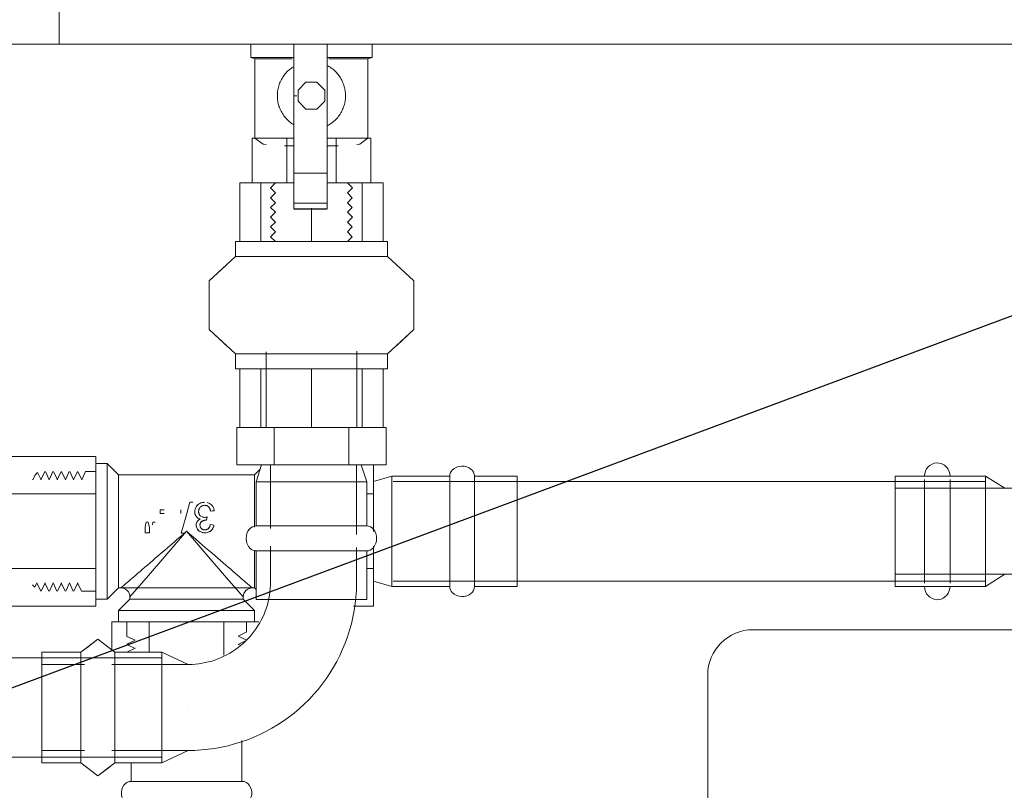
# Model space of a CAD drawing. Units: millimetres. Extents: x -19452 to -12642, y -2025 to 2152.
# Drawn here: x -14322 to -14105, y 936 to 1106 of the extents above; entities that cross this region are included whole.
import ezdxf
from ezdxf import colors
from ezdxf.entities.mleader import LeaderData, LeaderLine
from ezdxf.math import Vec2, Vec3

# ---------------------------------------------------------------- set-up
doc = ezdxf.new("R2010")
doc.units = ezdxf.units.MM
for name, color, linetype, lineweight in [('G-IMPT', 7, 'Continuous', 5), ('M-EQPM', 7, 'Continuous', 20), ('P-PIPE', 7, 'Continuous', 20)]:
    doc.layers.add(name, color=color, linetype=linetype, lineweight=lineweight)
doc.styles.get("Standard").update_dxf_attribs({"font": 'isocpeui.ttf'})

# ---------------------------------------------------------------- blocks, each defined once
blk = doc.blocks.new('PF_Переход _Фитинг из нержавеющей стали - пресс-муфта_ с накидной гайкой VTi_908_I_ - VALTEC - VTi_908_I-3854403-Разрез 5')
at = {"layer": 'P-PIPE'}
for p, q in [((-14243.65, 1007.86), (-14243.65, 1001.46)), ((-14239.57, 1005.41), (-14243.65, 1004.21)), ((-14239.57, 1005.41), (-14239.57, 993.21)), ((-14226.8, 1005.41), (-14239.57, 1005.41)), ((-14239.57, 993.21), (-14239.57, 1005.41)), ((-14226.8, 1005.41), (-14226.8, 993.21)), ((-14211.91, 1005.41), (-14221.34, 1005.41)), ((-14221.34, 1005.41), (-14221.34, 993.21)), ((-14211.91, 1005.41), (-14211.91, 993.21)), ((-14243.65, 1001.46), (-14245.14, 1001.46)), ((-14243.65, 1001.46), (-14243.65, 993.17)), ((-14239.57, 993.21), (-14239.57, 981.01)), ((-14239.57, 981.01), (-14239.57, 993.21)), ((-14226.8, 993.21), (-14226.8, 981.01)), ((-14221.34, 993.21), (-14221.34, 981.01)), ((-14211.91, 993.21), (-14211.91, 981.01)), ((-14243.65, 989.94), (-14243.65, 984.96)), ((-14243.65, 984.96), (-14245.14, 984.96)), ((-14243.65, 984.96), (-14243.65, 976.71)), ((-14243.65, 982.21), (-14239.57, 981.01)), ((-14239.57, 981.01), (-14226.8, 981.01)), ((-14221.34, 981.01), (-14211.91, 981.01)), ((-14243.65, 976.71), (-14248.06, 976.71))]:
    blk.add_line(p, q, dxfattribs=at)
at = {"layer": 'P-PIPE', "flags": 128}
for points in [[(-14221.34, 1005.43), (-14221.4, 1005.85), (-14221.55, 1006.25), (-14221.79, 1006.62), (-14222.13, 1006.96), (-14222.55, 1007.24), (-14223.04, 1007.45), (-14223.59, 1007.58), (-14224.16, 1007.61), (-14224.69, 1007.55), (-14225.13, 1007.44), (-14225.84, 1007.09), (-14226.26, 1006.73), (-14226.5, 1006.42), (-14226.63, 1006.17), (-14226.76, 1005.78), (-14226.8, 1005.43)], [(-14221.34, 980.99), (-14221.4, 980.57), (-14221.55, 980.17), (-14221.79, 979.8), (-14222.13, 979.46), (-14222.55, 979.18), (-14223.04, 978.97), (-14223.59, 978.84), (-14224.16, 978.81), (-14224.69, 978.87), (-14225.13, 978.98), (-14225.84, 979.33), (-14226.26, 979.69), (-14226.5, 980), (-14226.63, 980.25), (-14226.76, 980.64), (-14226.8, 980.99)]]:
    blk.add_lwpolyline(points, dxfattribs=at)
blk = doc.blocks.new('PF_Переход _Фитинг из нержавеющей стали - пресс-муфта_ с накидной гайкой VTi_908_I_ - VALTEC - VTi_908_I-3854409-Разрез 5')
at = {"layer": 'P-PIPE'}
for p, q in [((-14326.16, 1001.46), (-14326.16, 1009.71)), ((-14304.91, 1009.71), (-14326.16, 1009.71)), ((-14304.91, 1009.71), (-14304.91, 1007.42)), ((-14348.47, 1005.41), (-14357.91, 1005.41)), ((-14357.91, 993.21), (-14357.91, 1005.41)), ((-14330.24, 1005.41), (-14343.01, 1005.41)), ((-14329.09, 1005.07), (-14330.24, 1005.41)), ((-14326.16, 1004.21), (-14327.61, 1004.64)), ((-14304.91, 1003.44), (-14304.91, 1001.46)), ((-14326.16, 984.96), (-14326.16, 1001.46)), ((-14304.91, 1001.46), (-14326.16, 1001.46)), ((-14304.91, 1001.46), (-14304.91, 996.78)), ((-14357.91, 981.01), (-14357.91, 993.21)), ((-14304.91, 989.64), (-14304.91, 984.96)), ((-14326.16, 976.71), (-14326.16, 984.96)), ((-14304.91, 984.96), (-14326.16, 984.96)), ((-14304.91, 984.96), (-14304.91, 982.98)), ((-14357.91, 981.01), (-14348.47, 981.01)), ((-14343.01, 981.01), (-14330.24, 981.01)), ((-14330.24, 981.01), (-14329.09, 981.35)), ((-14327.61, 981.78), (-14326.16, 982.21)), ((-14304.91, 978.95), (-14304.91, 976.71)), ((-14304.91, 976.71), (-14326.16, 976.71))]:
    blk.add_line(p, q, dxfattribs=at)
at = {"layer": 'P-PIPE', "flags": 128}
for points in [[(-14343.01, 1005.43), (-14343.07, 1005.85), (-14343.22, 1006.25), (-14343.47, 1006.62), (-14343.8, 1006.96), (-14344.22, 1007.24), (-14344.71, 1007.45), (-14345.26, 1007.58), (-14345.84, 1007.61), (-14346.36, 1007.55), (-14346.8, 1007.44), (-14347.51, 1007.09), (-14347.93, 1006.73), (-14348.17, 1006.42), (-14348.3, 1006.17), (-14348.43, 1005.78), (-14348.47, 1005.43)], [(-14343.01, 980.99), (-14343.07, 980.57), (-14343.22, 980.17), (-14343.47, 979.8), (-14343.8, 979.46), (-14344.22, 979.18), (-14344.71, 978.97), (-14345.26, 978.84), (-14345.84, 978.81), (-14346.36, 978.87), (-14346.8, 978.98), (-14347.51, 979.33), (-14347.93, 979.69), (-14348.17, 980), (-14348.3, 980.25), (-14348.43, 980.64), (-14348.47, 980.99)]]:
    blk.add_lwpolyline(points, dxfattribs=at)
blk = doc.blocks.new('вальтек кран с нг и нр - 3_4_-V18-Разрез 5')
at = {"layer": 'P-PIPE'}
for p, q in [((-14270.76, 1100.77), (-14270.76, 1097.85)), ((-14261.22, 1089.43), (-14261.22, 1100.77)), ((-14253.84, 1100.77), (-14253.84, 1089.43)), ((-14243.93, 1097.85), (-14243.93, 1100.77)), ((-14270.76, 1097.85), (-14269.81, 1097.57)), ((-14270.76, 1097.85), (-14261.27, 1097.85)), ((-14253.79, 1097.85), (-14243.93, 1097.85)), ((-14244.88, 1097.57), (-14243.93, 1097.85)), ((-14269.81, 1097.57), (-14269.81, 1080.03)), ((-14269.81, 1097.57), (-14261.57, 1097.57)), ((-14253.52, 1097.57), (-14244.88, 1097.57)), ((-14244.88, 1080.03), (-14244.88, 1097.57)), ((-14258.57, 1092.39), (-14260.3, 1090.65)), ((-14256.12, 1092.39), (-14258.57, 1092.39)), ((-14254.39, 1090.65), (-14256.12, 1092.39)), ((-14261.22, 1072.29), (-14261.22, 1089.43)), ((-14261.22, 1089.43), (-14260.58, 1089.43)), ((-14260.3, 1090.65), (-14260.3, 1088.2)), ((-14254.39, 1088.2), (-14254.39, 1090.65)), ((-14253.84, 1089.43), (-14253.84, 1072.29)), ((-14260.3, 1088.2), (-14258.57, 1086.47)), ((-14256.12, 1086.47), (-14254.39, 1088.2)), ((-14258.57, 1086.47), (-14256.12, 1086.47)), ((-14270.45, 1080.03), (-14262.77, 1080.03)), ((-14270.45, 1070.15), (-14270.45, 1080.03)), ((-14262.77, 1080.03), (-14261.22, 1080.03)), ((-14262.77, 1070.15), (-14262.77, 1080.03)), ((-14253.84, 1080.03), (-14251.92, 1080.03)), ((-14251.92, 1080.03), (-14244.24, 1080.03)), ((-14251.92, 1070.15), (-14251.92, 1080.03)), ((-14244.24, 1070.15), (-14244.24, 1080.03)), ((-14261.22, 1070.67), (-14261.22, 1072.29)), ((-14261.22, 1072.29), (-14253.84, 1072.29)), ((-14253.84, 1072.29), (-14253.84, 1070.67)), ((-14265.28, 1070.15), (-14266.4, 1069.04)), ((-14261.22, 1065.67), (-14261.22, 1070.67)), ((-14253.84, 1070.67), (-14253.84, 1065.67)), ((-14248.29, 1069.04), (-14249.41, 1070.15)), ((-14266.4, 1069.04), (-14265.31, 1067.95)), ((-14265.31, 1067.95), (-14266.37, 1066.88)), ((-14249.38, 1067.95), (-14248.29, 1069.04)), ((-14248.32, 1066.88), (-14249.38, 1067.95)), ((-14266.37, 1066.88), (-14265.28, 1065.79)), ((-14265.28, 1065.79), (-14266.36, 1064.71)), ((-14261.22, 1064.43), (-14261.22, 1065.67)), ((-14261.22, 1065.67), (-14253.84, 1065.67)), ((-14253.84, 1065.67), (-14253.84, 1064.43)), ((-14249.41, 1065.79), (-14248.32, 1066.88)), ((-14248.33, 1064.71), (-14249.41, 1065.79)), ((-14265.31, 1063.67), (-14266.4, 1062.59)), ((-14266.36, 1064.71), (-14265.31, 1063.67)), ((-14261.22, 1064.43), (-14253.84, 1064.43)), ((-14261.22, 1064.43), (-14261.22, 1064.43)), ((-14261.22, 1064.38), (-14253.84, 1064.38)), ((-14253.84, 1064.43), (-14253.84, 1064.43)), ((-14249.38, 1063.67), (-14248.33, 1064.71)), ((-14248.29, 1062.59), (-14249.38, 1063.67)), ((-14266.4, 1062.59), (-14265.31, 1061.5)), ((-14265.31, 1061.5), (-14266.37, 1060.44)), ((-14249.38, 1061.5), (-14248.29, 1062.59)), ((-14248.32, 1060.44), (-14249.38, 1061.5)), ((-14266.37, 1060.44), (-14265.28, 1059.35)), ((-14265.28, 1059.35), (-14266.36, 1058.27)), ((-14249.41, 1059.35), (-14248.32, 1060.44)), ((-14248.33, 1058.27), (-14249.41, 1059.35)), ((-14266.36, 1058.27), (-14265.3, 1057.21)), ((-14249.39, 1057.21), (-14248.33, 1058.27))]:
    blk.add_line(p, q, dxfattribs=at)
at = {"layer": 'P-PIPE', "flags": 128}
for points in [[(-14261.34, 1095.8), (-14261.59, 1095.64), (-14261.84, 1095.46), (-14262.07, 1095.28), (-14262.3, 1095.09), (-14262.53, 1094.88), (-14262.74, 1094.67), (-14262.95, 1094.45), (-14263.14, 1094.22), (-14263.33, 1093.99), (-14263.51, 1093.74), (-14263.67, 1093.49), (-14263.83, 1093.24), (-14263.98, 1092.98), (-14264.12, 1092.71), (-14264.24, 1092.43), (-14264.36, 1092.16), (-14264.46, 1091.87), (-14264.55, 1091.59), (-14264.63, 1091.3), (-14264.7, 1091), (-14264.76, 1090.71), (-14264.8, 1090.41), (-14264.84, 1090.11), (-14264.86, 1089.81), (-14264.87, 1089.51), (-14264.86, 1089.21), (-14264.85, 1088.91), (-14264.82, 1088.61), (-14264.78, 1088.31), (-14264.73, 1088.01), (-14264.67, 1087.72), (-14264.6, 1087.43), (-14264.51, 1087.14), (-14264.41, 1086.86), (-14264.3, 1086.57), (-14264.18, 1086.3), (-14264.05, 1086.03), (-14263.91, 1085.76), (-14263.76, 1085.5), (-14263.6, 1085.25), (-14263.43, 1085), (-14263.24, 1084.76), (-14263.05, 1084.53), (-14262.85, 1084.31), (-14262.64, 1084.09), (-14262.43, 1083.88), (-14262.2, 1083.68), (-14261.97, 1083.49), (-14261.73, 1083.31), (-14261.48, 1083.14), (-14261.22, 1082.98)], [(-14253.87, 1082.76), (-14253.61, 1082.9), (-14253.35, 1083.06), (-14253.1, 1083.22), (-14252.85, 1083.4), (-14252.61, 1083.58), (-14252.38, 1083.77), (-14252.16, 1083.98), (-14251.95, 1084.19), (-14251.74, 1084.41), (-14251.55, 1084.64), (-14251.36, 1084.87), (-14251.18, 1085.12), (-14251.01, 1085.36), (-14250.86, 1085.62), (-14250.71, 1085.88), (-14250.57, 1086.15), (-14250.45, 1086.43), (-14250.33, 1086.7), (-14250.23, 1086.99), (-14250.14, 1087.27), (-14250.06, 1087.56), (-14249.99, 1087.86), (-14249.93, 1088.15), (-14249.89, 1088.45), (-14249.85, 1088.75), (-14249.83, 1089.05), (-14249.82, 1089.35), (-14249.83, 1089.65), (-14249.84, 1089.95), (-14249.87, 1090.25), (-14249.91, 1090.55), (-14249.96, 1090.84), (-14250.02, 1091.14), (-14250.09, 1091.43), (-14250.18, 1091.72), (-14250.28, 1092), (-14250.38, 1092.28), (-14250.5, 1092.56), (-14250.63, 1092.83), (-14250.78, 1093.1), (-14250.93, 1093.36), (-14251.09, 1093.61), (-14251.26, 1093.86), (-14251.44, 1094.1), (-14251.64, 1094.33), (-14251.84, 1094.55), (-14252.05, 1094.77), (-14252.26, 1094.98), (-14252.49, 1095.18), (-14252.72, 1095.36), (-14252.96, 1095.54), (-14253.21, 1095.72), (-14253.47, 1095.88), (-14253.73, 1096.03)], [(-14267.35, 1078.61), (-14268.02, 1078.75), (-14269.81, 1080.03)], [(-14269.81, 1080.03), (-14268.02, 1078.75), (-14267.35, 1078.61)], [(-14263.28, 1078.33), (-14261.71, 1078.33), (-14261.22, 1078.33)], [(-14253.84, 1078.33), (-14252.98, 1078.33), (-14251.41, 1078.33)], [(-14244.88, 1080.03), (-14246.67, 1078.75), (-14247.34, 1078.61)], [(-14247.34, 1078.61), (-14246.67, 1078.75), (-14244.88, 1080.03)]]:
    blk.add_lwpolyline(points, dxfattribs=at)
blk = doc.blocks.new('PF_Переход _Фитинг из нержавеющей стали - пресс-муфта_ с наружной резьбой VTi_901_I_ - VALTEC - VTi_901_I-V31-Разрез 5')
at = {"layer": 'P-PIPE'}
for p, q in [((-14267.34, 1032.83), (-14267.34, 1016.15)), ((-14247.34, 1016.15), (-14247.34, 1032.98)), ((-14273.84, 1016.15), (-14271.37, 1016.15)), ((-14273.84, 1007.86), (-14273.84, 1016.15)), ((-14267.04, 1016.15), (-14265.59, 1016.15)), ((-14265.59, 1016.15), (-14260.99, 1016.15)), ((-14265.59, 1007.86), (-14265.59, 1016.15)), ((-14253.7, 1016.15), (-14249.09, 1016.15)), ((-14249.09, 1016.15), (-14247.65, 1016.15)), ((-14249.09, 1007.86), (-14249.09, 1016.15)), ((-14243.32, 1016.15), (-14240.84, 1016.15)), ((-14240.84, 1007.86), (-14240.84, 1016.15)), ((-14265.59, 1007.86), (-14273.84, 1007.86)), ((-14268.34, 1007.86), (-14269.54, 1004.11)), ((-14249.09, 1007.86), (-14265.59, 1007.86)), ((-14240.84, 1007.86), (-14249.09, 1007.86)), ((-14245.14, 1004.11), (-14246.34, 1007.86)), ((-14269.54, 1004.11), (-14269.54, 994.42)), ((-14269.54, 1004.11), (-14257.34, 1004.11)), ((-14257.34, 1004.11), (-14269.54, 1004.11)), ((-14257.34, 1004.11), (-14245.14, 1004.11)), ((-14245.14, 1004.11), (-14257.34, 1004.11)), ((-14245.14, 994.42), (-14245.14, 1004.11)), ((-14257.34, 994.42), (-14269.54, 994.42)), ((-14245.14, 994.42), (-14257.34, 994.42)), ((-14269.54, 988.88), (-14269.54, 978.13)), ((-14257.34, 988.88), (-14269.54, 988.88)), ((-14245.14, 988.88), (-14257.34, 988.88)), ((-14245.14, 978.13), (-14245.14, 988.88)), ((-14257.34, 978.13), (-14269.54, 978.13)), ((-14245.14, 978.13), (-14257.34, 978.13))]:
    blk.add_line(p, q, dxfattribs=at)
at = {"layer": 'P-PIPE', "flags": 128}
for points in [[(-14269.56, 994.42), (-14269.98, 994.37), (-14270.38, 994.22), (-14270.75, 993.97), (-14271.08, 993.63), (-14271.36, 993.21), (-14271.58, 992.72), (-14271.71, 992.16), (-14271.74, 991.58), (-14271.69, 991.04), (-14271.58, 990.59), (-14271.23, 989.87), (-14270.87, 989.44), (-14270.56, 989.19), (-14270.31, 989.05), (-14269.92, 988.92), (-14269.56, 988.88)], [(-14245.13, 994.42), (-14244.71, 994.37), (-14244.31, 994.22), (-14243.94, 993.97), (-14243.61, 993.63), (-14243.33, 993.21), (-14243.11, 992.72), (-14242.98, 992.16), (-14242.95, 991.58), (-14243, 991.04), (-14243.11, 990.59), (-14243.46, 989.87), (-14243.82, 989.44), (-14244.13, 989.19), (-14244.38, 989.05), (-14244.77, 988.92), (-14245.13, 988.88)]]:
    blk.add_lwpolyline(points, dxfattribs=at)
blk = doc.blocks.new('VT_151_N - VT_151_N-V32-Разрез 5')
at = {"layer": 'P-PIPE'}
for p, q in [((-14273.14, 1070.15), (-14268.52, 1070.15)), ((-14273.14, 1070.15), (-14273.14, 1057.2)), ((-14268.52, 1070.15), (-14261.22, 1070.15)), ((-14268.52, 1057.2), (-14268.52, 1070.15)), ((-14253.84, 1070.15), (-14246.17, 1070.15)), ((-14246.17, 1070.15), (-14241.54, 1070.15)), ((-14246.17, 1070.15), (-14246.17, 1057.2)), ((-14241.54, 1070.15), (-14241.54, 1057.2)), ((-14257.34, 1064.56), (-14257.34, 1057.2)), ((-14274.14, 1057.2), (-14274.14, 1053.9)), ((-14274.14, 1057.2), (-14240.54, 1057.2)), ((-14240.54, 1053.9), (-14240.54, 1057.2)), ((-14273, 1053.9), (-14274.14, 1053.9)), ((-14264.44, 1053.9), (-14272.57, 1053.9)), ((-14251.59, 1053.9), (-14263.1, 1053.9)), ((-14242.42, 1053.9), (-14250.25, 1053.9)), ((-14240.54, 1053.9), (-14241.56, 1053.9)), ((-14274.14, 1032.4), (-14274.14, 1029.1)), ((-14274.14, 1032.4), (-14273, 1032.4)), ((-14272.57, 1032.4), (-14264.44, 1032.4)), ((-14263.1, 1032.4), (-14251.59, 1032.4)), ((-14250.25, 1032.4), (-14242.12, 1032.4)), ((-14241.56, 1032.4), (-14240.54, 1032.4)), ((-14240.54, 1029.1), (-14240.54, 1032.4)), ((-14240.54, 1029.1), (-14274.14, 1029.1)), ((-14273.14, 1029.1), (-14273.14, 1016.15)), ((-14268.52, 1016.15), (-14268.52, 1029.1)), ((-14257.34, 1029.1), (-14257.34, 1016.15)), ((-14246.17, 1029.1), (-14246.17, 1016.15)), ((-14241.54, 1029.1), (-14241.54, 1016.15)), ((-14268.52, 1016.15), (-14271.37, 1016.15)), ((-14267.04, 1016.15), (-14268.52, 1016.15)), ((-14257.34, 1016.15), (-14260.99, 1016.15)), ((-14253.7, 1016.15), (-14257.34, 1016.15)), ((-14246.17, 1016.15), (-14247.65, 1016.15)), ((-14243.32, 1016.15), (-14246.17, 1016.15))]:
    blk.add_line(p, q, dxfattribs=at)
at = {"layer": 'P-PIPE', "flags": 128}
for points in [[(-14274.14, 1053.9), (-14279.95, 1048.53), (-14279.95, 1037.78), (-14274.14, 1032.4)], [(-14241.55, 1053.9), (-14245.47, 1053.9), (-14257.34, 1053.9), (-14269.22, 1053.9), (-14273.14, 1053.9)], [(-14240.54, 1053.9), (-14234.74, 1048.53), (-14234.74, 1037.78), (-14238.52, 1034.28)], [(-14240.54, 1032.4), (-14234.74, 1037.78), (-14234.74, 1048.53), (-14240.54, 1053.9)], [(-14275.65, 1033.8), (-14279.95, 1037.78), (-14279.95, 1048.53), (-14276.25, 1051.95)], [(-14273.14, 1032.4), (-14269.22, 1032.4), (-14257.34, 1032.4), (-14245.47, 1032.4), (-14241.55, 1032.4)]]:
    blk.add_lwpolyline(points, dxfattribs=at)
blk = doc.blocks.new('PF_Отвод раструб с одной стороны  _Фитинг из нержавеющей стали - пресс-угольник 45-90_ внутренний-наружный VTi_950_I-VTi_958_I_ - VALTEC - VTi_950_I - VTi_958_I-V33-Разрез 5')
at = {"layer": 'P-PIPE'}
for p, q in [((-14266.37, 1007.86), (-14266.37, 993.8)), ((-14247.36, 992.52), (-14247.36, 1007.86)), ((-14266.37, 989.93), (-14266.37, 982.01)), ((-14247.36, 982.01), (-14247.36, 989.61)), ((-14308.22, 966.49), (-14316.86, 966.49)), ((-14316.86, 942.09), (-14316.86, 966.49)), ((-14308.22, 966.49), (-14308.22, 942.09)), ((-14290.34, 966.49), (-14300.72, 966.49)), ((-14300.72, 966.49), (-14300.72, 942.09)), ((-14284.58, 963.8), (-14290.34, 966.49)), ((-14290.34, 942.09), (-14290.34, 966.49)), ((-14290.34, 966.49), (-14290.34, 942.09)), ((-14307.45, 963.8), (-14316.86, 963.8)), ((-14284.58, 963.8), (-14301.43, 963.8)), ((-14284.58, 954.31), (-14284.58, 954.29)), ((-14316.86, 944.79), (-14307.47, 944.79)), ((-14301.43, 944.79), (-14284.58, 944.79)), ((-14290.34, 942.09), (-14284.58, 944.79)), ((-14316.86, 942.09), (-14308.22, 942.09)), ((-14300.72, 942.09), (-14290.34, 942.09))]:
    blk.add_line(p, q, dxfattribs=at)
at = {"layer": 'P-PIPE', "flags": 128}
for points in [[(-14284.58, 944.79), (-14283.09, 944.82), (-14281.61, 944.91), (-14280.13, 945.06), (-14278.65, 945.26), (-14277.19, 945.53), (-14275.73, 945.85), (-14274.3, 946.24), (-14272.87, 946.68), (-14271.47, 947.17), (-14270.09, 947.73), (-14268.73, 948.33), (-14267.39, 948.99), (-14266.09, 949.71), (-14264.81, 950.47), (-14263.56, 951.29), (-14262.35, 952.15), (-14261.18, 953.07), (-14260.04, 954.03), (-14258.94, 955.03), (-14257.88, 956.08), (-14256.86, 957.17), (-14255.89, 958.29), (-14254.97, 959.46), (-14254.09, 960.66), (-14253.26, 961.9), (-14252.48, 963.17), (-14251.75, 964.47), (-14251.08, 965.79), (-14250.46, 967.15), (-14249.89, 968.52), (-14249.38, 969.92), (-14248.92, 971.34), (-14248.52, 972.77), (-14248.18, 974.22), (-14247.9, 975.69), (-14247.68, 977.16), (-14247.51, 978.64), (-14247.41, 980.12), (-14247.36, 981.61), (-14247.36, 982.01)], [(-14266.37, 982.01), (-14266.38, 981.28), (-14266.43, 980.56), (-14266.5, 979.83), (-14266.6, 979.11), (-14266.73, 978.39), (-14266.89, 977.68), (-14267.08, 976.98), (-14267.29, 976.28), (-14267.53, 975.59), (-14267.8, 974.92), (-14268.1, 974.25), (-14268.43, 973.6), (-14268.77, 972.96), (-14269.15, 972.34), (-14269.55, 971.73), (-14269.97, 971.13), (-14270.42, 970.56), (-14270.89, 970), (-14271.38, 969.46), (-14271.89, 968.94), (-14272.42, 968.45), (-14272.98, 967.97), (-14273.55, 967.52), (-14274.14, 967.09), (-14274.74, 966.68), (-14275.36, 966.3), (-14276, 965.95), (-14276.65, 965.62), (-14277.31, 965.31), (-14277.98, 965.03), (-14278.67, 964.78), (-14279.36, 964.56), (-14280.06, 964.37), (-14280.77, 964.2), (-14281.49, 964.06), (-14282.21, 963.95), (-14282.93, 963.87), (-14283.66, 963.82), (-14284.39, 963.8), (-14284.58, 963.8)], [(-14300.72, 966.49), (-14304.47, 969.4), (-14308.22, 966.49)], [(-14306.95, 967.48), (-14304.47, 969.4), (-14301.99, 967.48)], [(-14308.22, 942.09), (-14304.47, 939.19), (-14300.72, 942.09)], [(-14301.94, 941.15), (-14304.47, 939.19), (-14307, 941.15)]]:
    blk.add_lwpolyline(points, dxfattribs=at)
blk = doc.blocks.new('PF_Переход _Фитинг из нержавеющей стали - пресс-муфта_ с внутренней резьбой VTi_902_I_ - VALTEC - VTi_902_I-595424-Разрез 5')
at = {"layer": 'P-PIPE'}
for p, q in [((-14301.41, 973.21), (-14299.17, 973.21)), ((-14301.41, 967.08), (-14301.41, 973.21)), ((-14294.99, 973.21), (-14293.16, 973.21)), ((-14293.16, 973.21), (-14289.26, 973.21)), ((-14293.16, 966.49), (-14293.16, 973.21)), ((-14280.55, 973.21), (-14276.66, 973.21)), ((-14276.66, 973.21), (-14274.82, 973.21)), ((-14276.66, 965.82), (-14276.66, 973.21)), ((-14270.61, 973.21), (-14268.98, 973.21)), ((-14272.71, 937.98), (-14272.71, 946.98)), ((-14297.11, 942.09), (-14297.11, 937.98)), ((-14284.91, 937.98), (-14297.11, 937.98)), ((-14272.71, 937.98), (-14284.91, 937.98)), ((-14297.11, 932.93), (-14297.11, 926.42)), ((-14284.91, 932.93), (-14297.11, 932.93)), ((-14272.71, 932.93), (-14284.91, 932.93)), ((-14272.71, 926.42), (-14272.71, 932.93))]:
    blk.add_line(p, q, dxfattribs=at)
at = {"layer": 'P-PIPE', "flags": 128}
for points in [[(-14297.12, 932.93), (-14297.56, 932.99), (-14297.98, 933.14), (-14298.36, 933.38), (-14298.7, 933.71), (-14298.98, 934.12), (-14299.18, 934.6), (-14299.29, 935.11), (-14299.3, 935.65), (-14299.23, 936.12), (-14299.11, 936.51), (-14298.75, 937.13), (-14298.4, 937.5), (-14298.1, 937.71), (-14297.6, 937.92), (-14297.12, 937.98)], [(-14272.69, 932.93), (-14272.25, 932.99), (-14271.84, 933.14), (-14271.45, 933.38), (-14271.11, 933.71), (-14270.84, 934.12), (-14270.64, 934.6), (-14270.53, 935.11), (-14270.51, 935.65), (-14270.58, 936.12), (-14270.71, 936.51), (-14271.06, 937.13), (-14271.41, 937.5), (-14271.72, 937.71), (-14272.22, 937.92), (-14272.69, 937.98)]]:
    blk.add_lwpolyline(points, dxfattribs=at)
blk = doc.blocks.new('вальтек тройник н - VTr_131_N_0005_dwg-4181377-Разрез 5')
at = {"layer": 'G-IMPT'}
for p, q in [((-14302.41, 1008.21), (-14304.91, 1008.21)), ((-14304.91, 1003.49), (-14304.91, 1007.66)), ((-14299.91, 1005.71), (-14302.41, 1008.21)), ((-14302.41, 1008.06), (-14302.41, 1008.21)), ((-14302.41, 978.21), (-14302.41, 1008.21)), ((-14268.65, 1006.97), (-14269.91, 1005.71)), ((-14318.91, 1004.73), (-14318.84, 1004.59)), ((-14318.87, 1004.59), (-14318.44, 1005.52)), ((-14317.79, 1006.17), (-14318.41, 1005.56)), ((-14317.04, 1004.59), (-14317.79, 1006.17)), ((-14316.22, 1006.4), (-14317.07, 1004.59)), ((-14315.24, 1004.59), (-14316.09, 1006.4)), ((-14314.42, 1006.4), (-14315.27, 1004.59)), ((-14313.44, 1004.59), (-14314.29, 1006.4)), ((-14312.62, 1006.4), (-14313.47, 1004.59)), ((-14311.64, 1004.59), (-14312.49, 1006.4)), ((-14310.82, 1006.4), (-14311.67, 1004.59)), ((-14309.84, 1004.59), (-14310.69, 1006.4)), ((-14309.02, 1006.4), (-14309.87, 1004.59)), ((-14308.04, 1004.59), (-14308.89, 1006.4)), ((-14307.22, 1006.4), (-14308.07, 1004.59)), ((-14304.91, 1006.41), (-14307.21, 1006.41)), ((-14299.91, 1005.71), (-14299.91, 1005.57)), ((-14299.91, 1005.71), (-14299.91, 980.71)), ((-14269.91, 1005.57), (-14269.91, 1005.71)), ((-14269.91, 1005.71), (-14269.91, 994.16)), ((-14289.88, 997.93), (-14290.77, 997.93)), ((-14283.53, 999.62), (-14284.18, 999.62)), ((-14282.63, 998.85), (-14282.29, 999.18)), ((-14304.91, 989.58), (-14304.91, 996.84)), ((-14290.77, 997.18), (-14289.88, 997.18)), ((-14294.06, 993.99), (-14294.06, 992.91)), ((-14293.36, 995.25), (-14293.84, 995.25)), ((-14293.13, 992.91), (-14293.13, 993.99)), ((-14292.36, 995.25), (-14292.46, 994.62)), ((-14291.86, 995.25), (-14292.36, 995.25)), ((-14294.06, 992.91), (-14293.13, 992.91)), ((-14284.91, 993.21), (-14289.69, 987.66)), ((-14286.09, 992.8), (-14285.44, 992.8)), ((-14280.12, 987.66), (-14284.91, 993.21)), ((-14289.69, 987.66), (-14293.75, 982.96)), ((-14269.91, 989.07), (-14269.91, 980.71)), ((-14304.91, 978.76), (-14304.91, 982.93)), ((-14293.75, 982.96), (-14296.46, 979.81)), ((-14318.91, 981.36), (-14318.41, 980.86)), ((-14317.94, 981.83), (-14318.4, 980.86)), ((-14317.12, 980.02), (-14317.97, 981.83)), ((-14316.14, 981.83), (-14316.99, 980.02)), ((-14315.32, 980.02), (-14316.17, 981.83)), ((-14314.34, 981.83), (-14315.19, 980.02)), ((-14313.52, 980.02), (-14314.37, 981.83)), ((-14312.54, 981.83), (-14313.39, 980.02)), ((-14311.72, 980.02), (-14312.57, 981.83)), ((-14310.74, 981.83), (-14311.59, 980.02)), ((-14309.92, 980.02), (-14310.77, 981.83)), ((-14308.94, 981.83), (-14309.79, 980.02)), ((-14308.12, 980.02), (-14308.97, 981.83)), ((-14302.41, 978.21), (-14299.91, 980.71)), ((-14299.41, 980.71), (-14270.41, 980.71)), ((-14269.91, 980.71), (-14269.54, 980.35)), ((-14308.11, 980.01), (-14304.91, 980.01)), ((-14296.46, 979.81), (-14297.41, 978.71)), ((-14297.41, 978.71), (-14297.41, 978.21)), ((-14272.41, 978.21), (-14272.41, 978.71)), ((-14304.91, 978.21), (-14302.41, 978.21)), ((-14297.41, 978.21), (-14299.91, 975.71)), ((-14297.41, 978.21), (-14297.27, 978.21)), ((-14297.41, 978.21), (-14272.41, 978.21)), ((-14269.91, 975.71), (-14272.41, 978.21)), ((-14299.91, 975.71), (-14299.91, 973.21)), ((-14299.76, 975.71), (-14299.91, 975.71)), ((-14269.91, 975.71), (-14299.91, 975.71)), ((-14269.91, 973.21), (-14269.91, 975.71)), ((-14295.06, 973.21), (-14299.42, 973.21)), ((-14298.11, 973.21), (-14298.11, 970.01)), ((-14280.5, 973.21), (-14289.31, 973.21)), ((-14270.39, 973.21), (-14274.76, 973.21)), ((-14271.71, 970.91), (-14271.71, 973.21)), ((-14298.09, 970), (-14296.29, 969.14)), ((-14271.72, 970.9), (-14273.52, 970.04)), ((-14273.52, 970.08), (-14271.72, 969.22)), ((-14296.29, 969.18), (-14298.09, 968.32)), ((-14298.09, 968.2), (-14296.29, 967.34)), ((-14296.29, 967.38), (-14298.09, 966.52)), ((-14271.72, 969.1), (-14273.52, 968.24)), ((-14273.52, 968.28), (-14273.21, 968.13))]:
    blk.add_line(p, q, dxfattribs=at)
at = {"layer": 'G-IMPT', "flags": 128}
for points in [[(-14269.91, 1005.71), (-14277.41, 1005.71), (-14284.91, 1005.71), (-14292.41, 1005.71), (-14299.91, 1005.71)], [(-14290.77, 997.93), (-14290.77, 997.56), (-14290.77, 997.18)], [(-14286.2, 997.18), (-14286.2, 997.56), (-14286.2, 997.93)], [(-14284.18, 999.62), (-14285.1, 996.33), (-14286.09, 992.8)], [(-14280.35, 999.56), (-14279.85, 999.38), (-14279.43, 999.09), (-14279.1, 998.7), (-14278.89, 998.25), (-14278.79, 997.76)], [(-14279.1, 998.7), (-14278.89, 998.25), (-14278.79, 997.76)], [(-14280.54, 995.67), (-14280.46, 996.03), (-14280.39, 996.38)], [(-14279.6, 997.65), (-14279.19, 997.7), (-14278.79, 997.76)], [(-14293.84, 995.25), (-14293.95, 994.62), (-14294.06, 993.99)], [(-14293.13, 993.99), (-14293.25, 994.62), (-14293.36, 995.25)], [(-14278.87, 994.59), (-14279.27, 994.67), (-14279.68, 994.74)], [(-14272.41, 978.71), (-14273.36, 979.81), (-14276.07, 982.96), (-14280.12, 987.66)], [(-14299.41, 980.71), (-14299.53, 980.71), (-14299.66, 980.71), (-14299.78, 980.71), (-14299.91, 980.71)], [(-14299.41, 980.71), (-14299.01, 980.67), (-14298.68, 980.57), (-14298.41, 980.44), (-14297.99, 980.12), (-14297.74, 979.81), (-14297.59, 979.55), (-14297.45, 979.13), (-14297.41, 978.71)], [(-14272.41, 978.71), (-14272.37, 979.1), (-14272.27, 979.44), (-14272.14, 979.71), (-14271.81, 980.13), (-14271.51, 980.38), (-14271.25, 980.52), (-14270.83, 980.67), (-14270.41, 980.71)], [(-14269.91, 980.71), (-14270.03, 980.71), (-14270.16, 980.71), (-14270.28, 980.71), (-14270.41, 980.71)]]:
    blk.add_lwpolyline(points, dxfattribs=at)
at = {"layer": 'G-IMPT'}
for points, knots in [([(-14280.89, 999.62), (-14281.3, 999.62), (-14281.78, 999.51), (-14282.26, 999.21), (-14282.55, 998.97), (-14282.84, 998.61), (-14283.06, 998.11), (-14283.11, 997.75), (-14283.11, 997.56)], [0, 0, 0, 0, 0.333333, 0.416667, 0.5, 0.666667, 0.833333, 1, 1, 1, 1]), ([(-14282.25, 997.57), (-14282.25, 997.67), (-14282.23, 997.88), (-14282.14, 998.16), (-14281.99, 998.42), (-14281.79, 998.63), (-14281.58, 998.78), (-14281.29, 998.91), (-14281.06, 998.95), (-14280.89, 998.95)], [0, 0, 0, 0, 0.142857, 0.285714, 0.428571, 0.571429, 0.678571, 0.785714, 1, 1, 1, 1]), ([(-14280.89, 998.95), (-14281.11, 998.95), (-14281.38, 998.89), (-14281.65, 998.73), (-14281.81, 998.61), (-14281.97, 998.44), (-14282.1, 998.23), (-14282.22, 997.95), (-14282.25, 997.73), (-14282.25, 997.57)], [0, 0, 0, 0, 0.285714, 0.357143, 0.428571, 0.571429, 0.678571, 0.785714, 1, 1, 1, 1]), ([(-14280.89, 998.95), (-14280.77, 998.95), (-14280.6, 998.93), (-14280.38, 998.85), (-14280.23, 998.77), (-14280.09, 998.67), (-14279.98, 998.55), (-14279.88, 998.42), (-14279.8, 998.27), (-14279.73, 998.13), (-14279.68, 997.97), (-14279.63, 997.81), (-14279.61, 997.71), (-14279.6, 997.65)], [0, 0, 0, 0, 0.166667, 0.25, 0.333333, 0.416667, 0.5, 0.583333, 0.666667, 0.75, 0.833333, 0.916667, 1, 1, 1, 1]), ([(-14283.11, 997.56), (-14283.11, 997.43), (-14283.1, 997.25), (-14283.05, 997.02), (-14282.99, 996.85), (-14282.91, 996.68), (-14282.81, 996.52), (-14282.69, 996.38), (-14282.51, 996.2), (-14282.24, 996.04), (-14282, 995.96), (-14281.88, 995.93)], [0, 0, 0, 0, 0.166667, 0.25, 0.333333, 0.416667, 0.5, 0.583333, 0.666667, 0.833333, 1, 1, 1, 1]), ([(-14282.81, 996.52), (-14282.85, 996.58), (-14282.91, 996.68), (-14282.99, 996.85), (-14283.05, 997.02), (-14283.1, 997.26), (-14283.11, 997.43), (-14283.11, 997.56)], [0.5, 0.5, 0.5, 0.5, 0.5833333, 0.6666667, 0.75, 0.8333333, 1, 1, 1, 1]), ([(-14281.88, 995.93), (-14281.99, 995.88), (-14282.19, 995.77), (-14282.42, 995.56), (-14282.59, 995.33), (-14282.74, 995.02), (-14282.79, 994.77), (-14282.79, 994.59)], [0, 0, 0, 0, 0.2, 0.4, 0.55, 0.7, 1, 1, 1, 1]), ([(-14282.79, 994.59), (-14282.79, 994.83), (-14282.71, 995.14), (-14282.49, 995.48), (-14282.32, 995.66), (-14282.11, 995.81), (-14281.96, 995.9), (-14281.88, 995.93)], [0, 0, 0, 0, 0.4, 0.55, 0.7, 0.85, 1, 1, 1, 1]), ([(-14280.96, 996.29), (-14281.08, 996.29), (-14281.31, 996.31), (-14281.63, 996.44), (-14281.86, 996.62), (-14282.01, 996.79), (-14282.1, 996.93), (-14282.17, 997.08), (-14282.23, 997.3), (-14282.25, 997.46), (-14282.25, 997.57)], [0, 0, 0, 0, 0.166667, 0.333333, 0.5, 0.583333, 0.666667, 0.75, 0.833333, 1, 1, 1, 1]), ([(-14280.54, 995.67), (-14280.68, 995.68), (-14280.88, 995.66), (-14281.14, 995.58), (-14281.33, 995.51), (-14281.51, 995.41), (-14281.68, 995.29), (-14281.8, 995.14), (-14281.9, 994.96), (-14281.95, 994.78), (-14281.96, 994.65), (-14281.95, 994.58)], [0, 0, 0, 0, 0.2, 0.3, 0.4, 0.5, 0.6, 0.7, 0.8, 0.9, 1, 1, 1, 1]), ([(-14281.95, 994.58), (-14281.95, 994.64), (-14281.95, 994.75), (-14281.91, 994.9), (-14281.86, 995.06), (-14281.78, 995.2), (-14281.66, 995.31), (-14281.52, 995.41), (-14281.37, 995.5), (-14281.05, 995.63), (-14280.77, 995.68), (-14280.54, 995.67)], [0, 0, 0, 0, 0.083333, 0.166667, 0.25, 0.333333, 0.416667, 0.5, 0.583333, 0.666667, 1, 1, 1, 1]), ([(-14282.79, 994.59), (-14282.79, 994.45), (-14282.75, 994.18), (-14282.6, 993.8), (-14282.39, 993.52), (-14282.19, 993.33), (-14282, 993.19), (-14281.76, 993.06), (-14281.37, 992.92), (-14281.06, 992.88), (-14280.86, 992.88)], [0, 0, 0, 0, 0.142857, 0.285714, 0.428571, 0.5, 0.571429, 0.678571, 0.785714, 1, 1, 1, 1]), ([(-14280.86, 992.88), (-14281.02, 992.88), (-14281.34, 992.92), (-14281.72, 993.04), (-14282, 993.19), (-14282.2, 993.33), (-14282.37, 993.5), (-14282.47, 993.63), (-14282.51, 993.69)], [0, 0, 0, 0, 0.1666667, 0.3333333, 0.4166667, 0.5, 0.5833333, 0.6666667, 0.6666667, 0.6666667, 0.6666667]), ([(-14280.87, 993.55), (-14280.99, 993.54), (-14281.21, 993.57), (-14281.49, 993.7), (-14281.71, 993.88), (-14281.85, 994.09), (-14281.94, 994.33), (-14281.95, 994.49), (-14281.95, 994.58)], [0, 0, 0, 0, 0.2, 0.4, 0.55, 0.7, 0.85, 1, 1, 1, 1]), ([(-14280.86, 992.88), (-14280.69, 992.88), (-14280.37, 992.91), (-14279.99, 993.04), (-14279.71, 993.2), (-14279.52, 993.34), (-14279.35, 993.51), (-14279.21, 993.7), (-14279.09, 993.91), (-14278.96, 994.2), (-14278.9, 994.43), (-14278.87, 994.59)], [0, 0, 0, 0, 0.166667, 0.333333, 0.416667, 0.5, 0.583333, 0.666667, 0.75, 0.833333, 1, 1, 1, 1]), ([(-14280.09, 993.84), (-14280.03, 993.89), (-14279.93, 994.01), (-14279.82, 994.21), (-14279.73, 994.46), (-14279.69, 994.63), (-14279.68, 994.74)], [0.4583333, 0.4583333, 0.4583333, 0.4583333, 0.5833333, 0.7083333, 0.8333333, 1, 1, 1, 1]), ([(-14278.87, 994.59), (-14278.9, 994.43), (-14278.96, 994.2), (-14279.06, 993.98), (-14279.09, 993.91)], [0, 0, 0, 0, 0.1666667, 0.25, 0.25, 0.25, 0.25])]:
    blk.add_open_spline(points, degree=3, knots=knots, dxfattribs=at)
for points in [[(-14280.12, 998.69), (-14280.17, 998.73), (-14280.29, 998.81), (-14280.48, 998.89), (-14280.67, 998.94), (-14280.82, 998.95), (-14280.89, 998.95)], [(-14279.6, 997.65), (-14279.61, 997.72), (-14279.64, 997.86), (-14279.71, 998.05), (-14279.78, 998.23), (-14279.84, 998.34), (-14279.87, 998.4)], [(-14281.88, 995.93), (-14282.01, 995.96), (-14282.25, 996.04), (-14282.46, 996.17), (-14282.56, 996.25)], [(-14282.25, 997.57), (-14282.25, 997.46), (-14282.23, 997.24), (-14282.11, 996.93), (-14281.91, 996.65), (-14281.63, 996.44), (-14281.3, 996.31), (-14281.08, 996.29), (-14280.96, 996.29)], [(-14280.39, 996.38), (-14280.48, 996.35), (-14280.67, 996.31), (-14280.86, 996.29), (-14280.96, 996.29)], [(-14282.72, 994.12), (-14282.76, 994.28), (-14282.79, 994.43), (-14282.79, 994.59)], [(-14281.95, 994.58), (-14281.95, 994.48), (-14281.93, 994.3), (-14281.83, 994.04), (-14281.65, 993.82), (-14281.42, 993.65), (-14281.15, 993.56), (-14280.97, 993.55), (-14280.87, 993.55)], [(-14279.68, 994.74), (-14279.69, 994.67), (-14279.71, 994.55), (-14279.76, 994.37), (-14279.83, 994.19), (-14279.92, 994.04), (-14280.03, 993.89), (-14280.17, 993.76), (-14280.33, 993.67), (-14280.5, 993.59), (-14280.68, 993.55), (-14280.81, 993.55), (-14280.87, 993.55)], [(-14280.87, 993.55), (-14280.76, 993.55), (-14280.56, 993.57), (-14280.36, 993.65), (-14280.27, 993.7)], [(-14279.74, 994.43), (-14279.72, 994.53), (-14279.69, 994.63), (-14279.68, 994.74)], [(-14284.91, 993.21), (-14286.8, 991.57), (-14290.6, 988.3), (-14295.43, 984.14), (-14298.65, 981.36), (-14299.41, 980.71), (-14299.41, 980.71)], [(-14270.41, 980.71), (-14270.41, 980.71), (-14271.16, 981.36), (-14274.39, 984.14), (-14279.21, 988.3), (-14283.01, 991.57), (-14284.91, 993.21)], [(-14280.38, 992.93), (-14280.53, 992.9), (-14280.69, 992.88), (-14280.86, 992.88)]]:
    blk.add_open_spline(points, degree=3, dxfattribs=at)
blk = doc.blocks.new('вальтек тройник н - 3_4-4181380-Разрез 5')
blk.add_blockref('вальтек тройник н - VTr_131_N_0005_dwg-4181377-Разрез 5', (0, 0))
blk = doc.blocks.new('подставка под документацию - подставка под документацию-4267061-Разрез 5')
at = {"layer": 'M-EQPM'}
for p, q in [((-13959.85, 971.47), (-14159.85, 971.47)), ((-14169.85, 961.47), (-14169.85, 869.35))]:
    blk.add_line(p, q, dxfattribs=at)
blk.add_arc((-14159.85, 961.47), 10, 90, 180, dxfattribs=at)
blk = doc.blocks.new('Котел ИТАЛТЕРМ марки CITY TOP K _33кВт_ - 970000015_iam-5202192-Разрез 5')
at = {"layer": 'G-IMPT'}
for p, q in [((-14313.03, 1100.77), (-14313.03, 1800.77)), ((-14329.03, 1100.77), (-14313.03, 1100.77)), ((-13943.03, 1100.77), (-14313.03, 1100.77))]:
    blk.add_line(p, q, dxfattribs=at)
blk = doc.blocks.new('Котел ИТАЛТЕРМ марки CITY TOP K _33кВт_ - Котел ИТАЛТЕРМ марки CITY TOP K _33кВт_-5202205-Разрез 5')
blk.add_blockref('Котел ИТАЛТЕРМ марки CITY TOP K _33кВт_ - 970000015_iam-5202192-Разрез 5', (0, 0))
blk = doc.blocks.new('PF_Отвод 45 _Фитинг из нержавеющей стали - пресс-угольник 45-90 VTi_951_I-VTi_959_I_ - VALTEC - VTi_951_I - VTi_959_I-1433437-Разрез 5')
at = {"layer": 'P-PIPE'}
for p, q in [((-14108.56, 1005.41), (-14128.45, 1005.41)), ((-14128.45, 981.01), (-14128.45, 1005.41)), ((-14104.24, 1002.71), (-14108.56, 1005.41)), ((-14108.56, 1005.41), (-14108.56, 981.01)), ((-14060.19, 1005.41), (-14065.69, 1005.41)), ((-14051.63, 1005.41), (-14056.21, 1005.41)), ((-14092.63, 1002.71), (-14128.45, 1002.71)), ((-14051.63, 1002.71), (-14076.95, 1002.71)), ((-14071.08, 1002.74), (-14072.94, 1000.64)), ((-14072.94, 985.78), (-14071.08, 983.68)), ((-14128.45, 983.71), (-14092.63, 983.71)), ((-14108.56, 981.01), (-14104.24, 983.71)), ((-14076.95, 983.71), (-14051.63, 983.71)), ((-14128.45, 981.01), (-14108.56, 981.01)), ((-14065.69, 981.01), (-14060.19, 981.01)), ((-14056.21, 981.01), (-14051.63, 981.01))]:
    blk.add_line(p, q, dxfattribs=at)
at = {"layer": 'P-PIPE', "flags": 128}
for points in [[(-14121.97, 1005.43), (-14121.92, 1005.97), (-14121.76, 1006.5), (-14121.52, 1006.99), (-14121.19, 1007.42), (-14120.79, 1007.77), (-14120.33, 1008.05), (-14119.84, 1008.23), (-14119.32, 1008.31), (-14118.79, 1008.29), (-14118.3, 1008.17), (-14117.88, 1008), (-14117.55, 1007.79), (-14117.04, 1007.32), (-14116.74, 1006.9), (-14116.44, 1006.17), (-14116.34, 1005.43)], [(-14069.68, 993.21), (-14069.48, 996.05), (-14068.89, 998.77), (-14067.94, 1001.27), (-14066.68, 1003.45), (-14065.17, 1005.25), (-14063.49, 1006.64), (-14061.68, 1007.62), (-14059.81, 1008.17), (-14057.91, 1008.31), (-14056.03, 1008.05), (-14054.21, 1007.39), (-14052.49, 1006.35), (-14051.11, 1005.11)], [(-14121.97, 1004.65), (-14121.97, 1001.84), (-14121.97, 993.21)], [(-14116.34, 993.21), (-14116.34, 1001.84), (-14116.34, 1004.67)], [(-14092.63, 1002.71), (-14091.75, 1002.71), (-14090.86, 1002.71), (-14089.98, 1002.71), (-14089.1, 1002.71), (-14088.23, 1002.71), (-14087.36, 1002.71), (-14086.51, 1002.71), (-14085.66, 1002.71), (-14084.82, 1002.71), (-14084, 1002.71), (-14083.19, 1002.71), (-14082.39, 1002.71), (-14081.62, 1002.71), (-14080.85, 1002.71), (-14080.11, 1002.71), (-14079.39, 1002.71), (-14078.69, 1002.71), (-14078.01, 1002.71), (-14077.36, 1002.71), (-14076.95, 1002.71)], [(-14121.97, 993.21), (-14121.97, 984.58), (-14121.97, 981.77)], [(-14116.34, 981.75), (-14116.34, 984.58), (-14116.34, 993.21)], [(-14051.22, 981.17), (-14052.91, 979.78), (-14054.72, 978.8), (-14056.59, 978.25), (-14058.49, 978.11), (-14060.37, 978.37), (-14062.19, 979.03), (-14063.91, 980.07), (-14065.5, 981.5), (-14066.91, 983.31), (-14068.09, 985.47), (-14069.3, 989.32), (-14069.68, 993.21)], [(-14076.95, 983.71), (-14077.59, 983.71), (-14078.26, 983.71), (-14078.94, 983.71), (-14079.65, 983.71), (-14080.38, 983.71), (-14081.13, 983.71), (-14081.9, 983.71), (-14082.68, 983.71), (-14083.48, 983.71), (-14084.3, 983.71), (-14085.13, 983.71), (-14085.97, 983.71), (-14086.82, 983.71), (-14087.68, 983.71), (-14088.55, 983.71), (-14089.42, 983.71), (-14090.3, 983.71), (-14091.18, 983.71), (-14092.07, 983.71), (-14092.63, 983.71)], [(-14121.97, 980.99), (-14121.92, 980.45), (-14121.76, 979.92), (-14121.52, 979.43), (-14121.19, 979), (-14120.79, 978.65), (-14120.33, 978.37), (-14119.84, 978.19), (-14119.32, 978.11), (-14118.79, 978.13), (-14118.3, 978.25), (-14117.88, 978.42), (-14117.55, 978.63), (-14117.04, 979.1), (-14116.74, 979.52), (-14116.44, 980.25), (-14116.34, 980.99)]]:
    blk.add_lwpolyline(points, dxfattribs=at)
at = {"layer": 'P-PIPE'}
for centre, major_axis, start_param, end_param in [((-14065.69, 993.21), (0, 12.2), 0, 1.570796), ((-14065.69, 993.21), (0, 12.2), 0, 1.570796), ((-14056.21, 993.21), (0, 12.2), 0, 1.570796), ((-14051.63, 993.21), (0, 12.2), 6.01943, 7.853982), ((-14068.75, 993.21), (0, 9.5), 0.523599, 0.71507), ((-14065.69, 993.21), (0, 12.2), 1.570796, 3.141593), ((-14065.69, 993.21), (0, 12.2), 1.570796, 3.141593), ((-14056.21, 993.21), (0, 12.2), 1.570796, 3.141593), ((-14051.63, 993.21), (0, 12.2), 1.570796, 3.405348), ((-14068.75, 993.21), (0, 9.5), 2.426522, 2.617994)]:
    blk.add_ellipse(centre, major_axis=major_axis, ratio=0.707107, start_param=start_param, end_param=end_param, dxfattribs=at)

msp = doc.modelspace()

# ---------------------------------------------------------------- linework, layer by layer
at = {"layer": 'P-PIPE'}
for p, q in [((-14108.71, 1004.02), (-14239.48, 1004.02)), ((-14239.48, 982.02), (-14108.71, 982.02)), ((-14290.49, 965.1), (-14368.01, 965.1)), ((-14368.01, 943.1), (-14290.49, 943.1))]:
    msp.add_line(p, q, dxfattribs=at)

# ---------------------------------------------------------------- block references
at = {"layer": 'M-EQPM'}
for name in ['Котел ИТАЛТЕРМ марки CITY TOP K _33кВт_ - Котел ИТАЛТЕРМ марки CITY TOP K _33кВт_-5202205-Разрез 5', 'подставка под документацию - подставка под документацию-4267061-Разрез 5']:
    msp.add_blockref(name, (-0.15, -0.19), dxfattribs=at)
at = {"layer": 'P-PIPE'}
for name in ['вальтек кран с нг и нр - 3_4_-V18-Разрез 5', 'VT_151_N - VT_151_N-V32-Разрез 5', 'PF_Переход _Фитинг из нержавеющей стали - пресс-муфта_ с наружной резьбой VTi_901_I_ - VALTEC - VTi_901_I-V31-Разрез 5', 'PF_Переход _Фитинг из нержавеющей стали - пресс-муфта_ с накидной гайкой VTi_908_I_ - VALTEC - VTi_908_I-3854409-Разрез 5', 'вальтек тройник н - 3_4-4181380-Разрез 5', 'PF_Отвод раструб с одной стороны  _Фитинг из нержавеющей стали - пресс-угольник 45-90_ внутренний-наружный VTi_950_I-VTi_958_I_ - VALTEC - VTi_950_I - VTi_958_I-V33-Разрез 5', 'PF_Переход _Фитинг из нержавеющей стали - пресс-муфта_ с накидной гайкой VTi_908_I_ - VALTEC - VTi_908_I-3854403-Разрез 5', 'PF_Отвод 45 _Фитинг из нержавеющей стали - пресс-угольник 45-90 VTi_951_I-VTi_959_I_ - VALTEC - VTi_951_I - VTi_959_I-1433437-Разрез 5', 'PF_Переход _Фитинг из нержавеющей стали - пресс-муфта_ с внутренней резьбой VTi_902_I_ - VALTEC - VTi_902_I-595424-Разрез 5']:
    msp.add_blockref(name, (-0.15, -0.19), dxfattribs=at)

# ---------------------------------------------------------------- leaders
ml = msp.add_multileader_mtext('Standard')
ml.set_content('Электрические щиты', color=256)
ml.set_leader_properties()
ml.build(insert=Vec2(0, 0))
ml.multileader.update_dxf_attribs({"text_left_attachment_type": 6, "text_right_attachment_type": 6, "dogleg_length": 0.36, "arrow_head_size": 0.18})
ctx = ml.context
ctx.base_point, ctx.char_height, ctx.arrow_head_size, ctx.landing_gap_size, ctx.plane_origin = Vec3(-13732.09, 1178.5), 50, 0.18, 0.09, Vec3(-13912.43, 763.92)
ctx.left_attachment, ctx.right_attachment, ctx.text_align_type = 6, 6, 1
notes = []
notes.append((ctx, [(0, (1, 1, 0), (-13732.45, 1178.5), (1, 0), 0.36, [(1, [(-14339, 829), (-14677, 827)], 0, [])])]))
ctx.mtext.insert, ctx.mtext.alignment, ctx.mtext.flow_direction = Vec3(-13388.97, 1243.5), 2, 5
for ctx, leaders in notes:
    for number, flags, end, landing, length, lines in leaders:
        leader = LeaderData()
        leader.index, (leader.has_last_leader_line, leader.has_dogleg_vector, leader.attachment_direction) = number, flags
        leader.last_leader_point, leader.dogleg_vector, leader.dogleg_length = Vec3(end), Vec3(landing), length
        for number, points, colour, breaks in lines:
            line = LeaderLine()
            line.index, line.vertices, line.color, line.breaks = number, Vec3.list(points), colors.encode_raw_color(colour), breaks
            leader.lines.append(line)
        ctx.leaders.append(leader)

doc.saveas('drawing.dxf')
